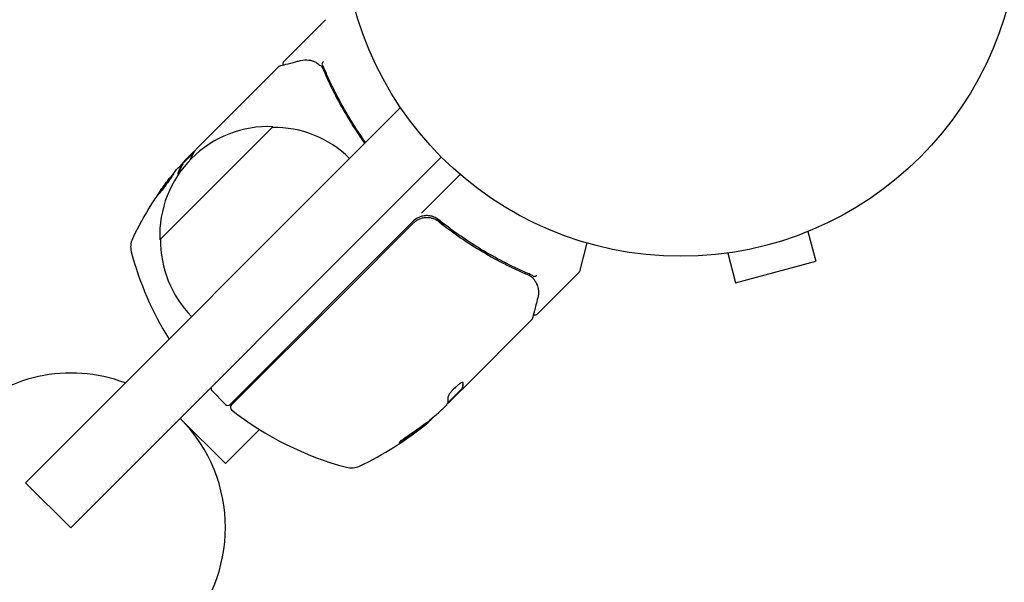
# Model space of a CAD drawing. Units: millimetres. Extents: x -4254 to 4372, y -4175 to 2908.
# Drawn here: x -2399 to -2245, y -2399 to -2311 of the extents above; entities that cross this region are included whole.
import ezdxf

# ---------------------------------------------------------------- set-up
doc = ezdxf.new("R2010")
doc.units = ezdxf.units.MM
doc.header["$LTSCALE"] = 20
doc.linetypes.add('HIDDEN', pattern=[9.525, 6.35, -3.175])
doc.layers.add('2d', color=230, linetype='Continuous')
doc.layers.add('EN-SafetyZone', color=93, linetype='HIDDEN')

msp = doc.modelspace()

# ---------------------------------------------------------------- linework, layer by layer
at = {"layer": '2d'}
for p, q in [((-2357.35, -2317.75, 122.97), (-2350.87, -2311.27, 122.97)), ((-2370.94, -2331.34, 122.97), (-2358.2, -2318.61, 122.97)), ((-2397.82, -2383.68, 122.97), (-2339.14, -2325, 122.97)), ((-2376.8, -2345.69, 122.97), (-2359.12, -2328.01, 122.97)), ((-2345.8, -2330.01, 122.97), (-2345.8, -2330.01, 122.97)), ((-2390.75, -2390.75, 122.97), (-2332.75, -2332.75, 122.97)), ((-2371.39, -2331.94, 122.97), (-2373.27, -2333.81, 122.97)), ((-2372.77, -2333.17, 122.97), (-2371.65, -2332.05, 122.97)), ((-2373.25, -2333.83, 122.97), (-2373.18, -2333.9, 122.97)), ((-2335.86, -2341.52, 122.97), (-2329.81, -2335.47, 122.97)), ((-2365.8, -2371.46, 122.97), (-2337.14, -2342.8, 122.97)), ((-2348.34, -2354.28, 122.97), (-2337.12, -2343.06, 122.97)), ((-2332.39, -2343.42, 122.97), (-2333.45, -2342.36, 122.97)), ((-2275.38, -2344.39, 122.97), (-2274.13, -2349.03, 122.97)), ((-2273.98, -2343.81, 122.97), (-2274.03, -2343.82, 122.97)), ((-2273.98, -2343.81, 122.97), (-2273.98, -2343.81, 122.97)), ((-2309.95, -2346.19, 122.97), (-2311.14, -2350.65, 122.97)), ((-2289.43, -2347.95, 122.97), (-2289.44, -2347.95, 122.97)), ((-2289.39, -2347.94, 122.97), (-2289.43, -2347.95, 122.97)), ((-2287.93, -2347.76, 122.97), (-2286.69, -2352.4, 122.97)), ((-2286.69, -2352.4, 122.97), (-2274.13, -2349.03, 122.97)), ((-2317.75, -2357.35, 122.97), (-2311.27, -2350.87, 122.97)), ((-2348.34, -2354.28, 122.97), (-2365.62, -2371.56, 122.97)), ((-2318.61, -2358.2, 122.97), (-2329.43, -2369.03, 122.97)), ((-2366.51, -2371.46, 122.97), (-2368.63, -2369.34, 122.97)), ((-2329.5, -2368.96, 122.97), (-2331.79, -2371.25, 122.97)), ((-2329.9, -2369.49, 122.97), (-2331.34, -2370.94, 122.97)), ((-2329.9, -2369.49, 122.97), (-2329.43, -2369.03, 122.97)), ((-2329.5, -2368.96, 122.97), (-2329.43, -2369.03, 122.97)), ((-2329.43, -2369.03, 122.97), (-2329.43, -2369.03, 122.97)), ((-2333.17, -2372.77, 122.97), (-2332.05, -2371.65, 122.97)), ((-2373.62, -2373.62, 122.97), (-2366.54, -2380.69, 122.97)), ((-2335.22, -2374.46, 122.97), (-2335.15, -2374.53, 122.97)), ((-2361.22, -2375.36, 122.97), (-2366.54, -2380.69, 122.97)), ((-2390.75, -2390.75, 122.97), (-2397.82, -2383.68, 122.97))]:
    msp.add_line(p, q, dxfattribs=at)
msp.add_circle((-2295.27, -2295.27, 122.97), 53, dxfattribs=at)
for centre, radius, start, end in [((-2359.81, -2344.99, 122.97), 17, 87.6679, 182.3321), ((-2358.99, -2345.11, 122.97), 17, 45.6413, 90.8135), ((-2335.82, -2366.79, 122.97), 49.9, 138.6279, 138.8135), ((-2335.82, -2366.79, 122.97), 50, 140.5775, 154.8522), ((-2335.02, -2344.92, 122.97), 3, 104.8619, 135), ((-2378.37, -2346.82, 122.97), 3, 154.8522, 194.8983), ((-2359.69, -2345.82, 122.97), 17, 179.1865, 224.3587), ((-2332.95, -2334.74, 122.97), 50, 194.8983, 211.979), ((-2311.62, -2350.52, 122.97), 0.5, 315, 345), ((-2390.69, -2390.69, 122.97), 24.15, 69.4613, 135), ((-2368.28, -2368.98, 122.97), 0.5, 135, 225), ((-2366.16, -2371.11, 122.97), 0.5, 225, 315), ((-2365.26, -2371.91, 122.97), 0.5, 135, 231.9217), ((-2334.74, -2332.95, 122.97), 50, 231.9217, 255.1017), ((-2390.69, -2390.69, 122.97), 24.15, 315, 45), ((-2366.79, -2335.82, 122.97), 50, 295.1478, 309.4225), ((-2366.79, -2335.82, 122.97), 49.9, 309.4113, 309.7848), ((-2346.82, -2378.37, 122.97), 3, 255.1017, 295.1478)]:
    msp.add_arc(centre, radius, start, end, dxfattribs=at)
at = {"layer": '2d', "extrusion": (0, 0, -1)}
for centre, major_axis, ratio, start_param, end_param in [((-2335.01, -2365.98, 122.97), (-35.34, 35.34), 0.385779, -0.156236, -0.083959), ((-2338.6, -2369.57, 122.97), (-35.22, 35.22), 0.438198, -0.042766, 0.035353), ((-2336.89, -2367.86, 122.97), (-35.27, 35.27), 0.372483, -0.173016, -0.088745), ((-2367.48, -2336.51, 122.97), (35.35, -35.35), 0.156437, -0.125467, -0.082209), ((-2367.49, -2336.52, 122.97), (35.25, -35.25), 0.882523, 0.091133, 0.189458), ((-2366.56, -2335.59, 122.97), (35.35, -35.35), 0.886633, 0.070459, 0.189049), ((-2369.57, -2338.6, 122.97), (35.15, -35.15), 0.438198, 0.042852, 0.049035)]:
    msp.add_ellipse(centre, major_axis=major_axis, ratio=ratio, start_param=start_param, end_param=end_param, dxfattribs=at)
at = {"layer": '2d'}
for centre, major_axis, ratio, start_param, end_param in [((-2336.89, -2367.86, 122.97), (-35.34, 35.34), 0.372483, 0.088567, 0.172666), ((-2335.59, -2366.56, 122.97), (-35.35, 35.35), 0.886633, 0.070459, 0.087901), ((-2367.49, -2336.52, 122.97), (35.32, -35.32), 0.882523, -0.189074, -0.09095), ((-2369.57, -2338.6, 122.97), (35.22, -35.22), 0.438198, -0.048936, 0.01654)]:
    msp.add_ellipse(centre, major_axis=major_axis, ratio=ratio, start_param=start_param, end_param=end_param, dxfattribs=at)
for points, knots in [([(-2354.76, -2317.65, 122.97), (-2354.3, -2317.54, 122.97), (-2353.89, -2317.53, 122.97), (-2353.29, -2317.6, 122.97), (-2353.1, -2317.64, 122.97), (-2352.91, -2317.7, 122.97)], [0, 0, 0, 0, 2.68096, 2.68096, 4.072421, 4.072421, 4.072421, 4.072421]), ([(-2357.97, -2318.47, 122.97), (-2357.8, -2318.43, 122.97), (-2357.49, -2318.35, 122.97), (-2356.63, -2318.13, 122.97), (-2356.07, -2317.99, 122.97), (-2355.21, -2317.77, 122.97), (-2354.99, -2317.71, 122.97), (-2354.76, -2317.65, 122.97)], [0, 0, 0, 0, 4.507571, 4.507571, 9.166252, 9.166252, 10.647046, 10.647046, 10.647046, 10.647046]), ([(-2357.44, -2318.34, 122.97), (-2357.44, -2318.33, 122.97), (-2357.44, -2318.33, 122.97), (-2357.47, -2318.28, 122.97), (-2357.49, -2318.23, 122.97), (-2357.5, -2318.12, 122.97), (-2357.5, -2318.06, 122.97), (-2357.48, -2317.96, 122.97), (-2357.46, -2317.91, 122.97), (-2357.41, -2317.82, 122.97), (-2357.38, -2317.78, 122.97), (-2357.35, -2317.75, 122.97)], [0.151161, 0.151161, 0.151161, 0.151161, 0.1619902, 0.1619902, 0.3245365, 0.3245365, 0.4870626, 0.4870626, 0.6495895, 0.6495895, 0.7820197, 0.7820197, 0.7820197, 0.7820197]), ([(-2352.73, -2317.77, 122.97), (-2352.6, -2317.83, 122.97), (-2352.45, -2317.9, 122.97), (-2352.12, -2318.1, 122.97), (-2351.95, -2318.22, 122.97), (-2351.77, -2318.36, 122.97)], [0, 0, 0, 0, 0.798025, 0.798025, 1.557778, 1.557778, 1.557778, 1.557778]), ([(-2351.21, -2317.83, 122.97), (-2351.3, -2317.92, 122.97), (-2351.37, -2318.02, 122.97), (-2351.44, -2318.2, 122.97), (-2351.45, -2318.28, 122.97), (-2351.41, -2318.33, 122.97)], [-0.0000106927, -0.0000106927, -0.0000106927, -0.0000106927, 0.0003537469, 0.0003537469, 0.0007181865, 0.0007181865, 0.0007181865, 0.0007181865]), ([(-2344.6, -2330.46, 122.97), (-2345.61, -2329.05, 122.97), (-2346.53, -2327.63, 122.97), (-2348.09, -2325.01, 122.97), (-2348.74, -2323.81, 122.97), (-2349.65, -2322.01, 122.97), (-2349.95, -2321.41, 122.97), (-2350.51, -2320.2, 122.97), (-2350.78, -2319.59, 122.97), (-2351.03, -2318.99, 122.97)], [0.00339466, 0.00339466, 0.00339466, 0.00339466, 0.00868805, 0.00868805, 0.01303207, 0.01303207, 0.01520408, 0.01520408, 0.0173761, 0.0173761, 0.0173761, 0.0173761]), ([(-2351.19, -2319.13, 122.97), (-2350.18, -2321.51, 122.97), (-2348.99, -2323.87, 122.97), (-2346.92, -2327.38, 122.97), (-2346.17, -2328.54, 122.97), (-2345.17, -2330, 122.97), (-2344.96, -2330.3, 122.97), (-2344.75, -2330.6, 122.97)], [0, 0, 0, 0, 0.00862373, 0.00862373, 0.0129356, 0.0129356, 0.01405967, 0.01405967, 0.01405967, 0.01405967]), ([(-2371.09, -2331.52, 122.97), (-2371.09, -2331.52, 122.97), (-2371.09, -2331.52, 122.97), (-2371.09, -2331.52, 122.97), (-2371.07, -2331.49, 122.97), (-2371.04, -2331.47, 122.97), (-2371.02, -2331.44, 122.97)], [0.0009891619, 0.0009891619, 0.0009891619, 0.0009891619, 0.0009951932, 0.0009951932, 0.0009951932, 0.0011780063, 0.0011780063, 0.0011780063, 0.0011780063]), ([(-2371.31, -2331.81, 122.97), (-2371.34, -2331.82, 122.97), (-2371.38, -2331.85, 122.97), (-2371.49, -2331.92, 122.97), (-2371.56, -2331.98, 122.97), (-2371.65, -2332.05, 122.97)], [0.000109179, 0.000109179, 0.000109179, 0.000109179, 0.000612586, 0.000612586, 0.001224972, 0.001224972, 0.001224972, 0.001224972]), ([(-2377.19, -2338.78, 122.97), (-2377.18, -2338.79, 122.97), (-2377.17, -2338.78, 122.97), (-2377.13, -2338.74, 122.97), (-2377.1, -2338.72, 122.97), (-2377.03, -2338.64, 122.97), (-2376.98, -2338.59, 122.97), (-2376.89, -2338.47, 122.97), (-2376.83, -2338.4, 122.97), (-2376.7, -2338.25, 122.97), (-2376.64, -2338.16, 122.97), (-2376.5, -2337.98, 122.97), (-2376.42, -2337.88, 122.97), (-2376.26, -2337.68, 122.97), (-2376.18, -2337.57, 122.97), (-2376.02, -2337.36, 122.97), (-2375.94, -2337.24, 122.97), (-2375.69, -2336.91, 122.97), (-2375.53, -2336.69, 122.97), (-2375.23, -2336.27, 122.97), (-2375.1, -2336.08, 122.97), (-2374.93, -2335.83, 122.97), (-2374.88, -2335.76, 122.97), (-2374.79, -2335.63, 122.97), (-2374.76, -2335.57, 122.97), (-2374.7, -2335.48, 122.97), (-2374.68, -2335.44, 122.97), (-2374.66, -2335.39, 122.97), (-2374.65, -2335.37, 122.97), (-2374.66, -2335.37, 122.97), (-2374.66, -2335.36, 122.97), (-2374.71, -2335.4, 122.97), (-2374.81, -2335.52, 122.97), (-2374.86, -2335.57, 122.97), (-2374.96, -2335.68, 122.97), (-2375.01, -2335.75, 122.97), (-2375.14, -2335.91, 122.97), (-2375.21, -2335.99, 122.97), (-2375.35, -2336.17, 122.97), (-2375.42, -2336.27, 122.97), (-2375.66, -2336.58, 122.97), (-2375.82, -2336.79, 122.97), (-2376.07, -2337.13, 122.97), (-2376.15, -2337.24, 122.97), (-2376.31, -2337.46, 122.97), (-2376.39, -2337.57, 122.97), (-2376.54, -2337.78, 122.97), (-2376.61, -2337.88, 122.97), (-2376.74, -2338.07, 122.97), (-2376.81, -2338.16, 122.97), (-2376.97, -2338.4, 122.97), (-2377.06, -2338.53, 122.97), (-2377.17, -2338.72, 122.97), (-2377.19, -2338.77, 122.97), (-2377.19, -2338.78, 122.97)], [0.00828109, 0.00828109, 0.00828109, 0.00828109, 0.00869387, 0.00869387, 0.00910665, 0.00910665, 0.00951942, 0.00951942, 0.0099322, 0.0099322, 0.01034497, 0.01034497, 0.01075775, 0.01075775, 0.01117052, 0.01117052, 0.0115833, 0.0115833, 0.01240885, 0.01240885, 0.0132344, 0.0132344, 0.01364718, 0.01364718, 0.01405995, 0.01405995, 0.01447273, 0.01447273, 0.0148855, 0.0148855, 0.0148855, 0.01571166, 0.01571166, 0.01612473, 0.01612473, 0.01653781, 0.01653781, 0.01695089, 0.01695089, 0.01736396, 0.01736396, 0.01819011, 0.01819011, 0.01860319, 0.01860319, 0.01901627, 0.01901627, 0.01942934, 0.01942934, 0.01984242, 0.01984242, 0.02066857, 0.02066857, 0.02149473, 0.02149473, 0.02149473, 0.02149473]), ([(-2376.93, -2338.52, 122.97), (-2376.89, -2338.46, 122.97), (-2376.84, -2338.38, 122.97), (-2376.73, -2338.23, 122.97), (-2376.67, -2338.14, 122.97), (-2376.54, -2337.95, 122.97), (-2376.47, -2337.85, 122.97), (-2376.25, -2337.54, 122.97), (-2376.08, -2337.31, 122.97), (-2375.84, -2336.98, 122.97), (-2375.75, -2336.87, 122.97), (-2375.59, -2336.65, 122.97), (-2375.51, -2336.54, 122.97), (-2375.35, -2336.34, 122.97), (-2375.28, -2336.24, 122.97), (-2375.13, -2336.06, 122.97), (-2375.07, -2335.98, 122.97), (-2374.95, -2335.83, 122.97), (-2374.89, -2335.76, 122.97), (-2374.84, -2335.7, 122.97)], [0.006174488, 0.006174488, 0.006174488, 0.006174488, 0.00656405, 0.00656405, 0.006976911, 0.006976911, 0.007389773, 0.007389773, 0.008215496, 0.008215496, 0.008628358, 0.008628358, 0.00904122, 0.00904122, 0.009454081, 0.009454081, 0.009866943, 0.009866943, 0.010260926, 0.010260926, 0.010260926, 0.010260926]), ([(-2373.96, -2335.31, 122.97), (-2373.99, -2335.38, 122.97), (-2373.99, -2335.42, 122.97), (-2373.96, -2335.45, 122.97), (-2373.94, -2335.46, 122.97), (-2373.91, -2335.45, 122.97), (-2373.89, -2335.45, 122.97), (-2373.87, -2335.44, 122.97)], [0.0000002157, 0.0000002157, 0.0000002157, 0.0000002157, 0.0005388223, 0.0005388223, 0.0008081256, 0.0008081256, 0.0009724012, 0.0009724012, 0.0009724012, 0.0009724012]), ([(-2337.12, -2343.06, 122.97), (-2336.99, -2342.93, 122.97), (-2336.85, -2342.82, 122.97), (-2336.55, -2342.61, 122.97), (-2336.39, -2342.52, 122.97), (-2336.06, -2342.37, 122.97), (-2335.89, -2342.31, 122.97), (-2335.53, -2342.23, 122.97), (-2335.35, -2342.2, 122.97), (-2334.98, -2342.18, 122.97), (-2334.8, -2342.19, 122.97), (-2334.44, -2342.23, 122.97), (-2334.26, -2342.27, 122.97), (-2333.92, -2342.38, 122.97), (-2333.75, -2342.45, 122.97), (-2333.43, -2342.62, 122.97), (-2333.28, -2342.72, 122.97), (-2333.13, -2342.84, 122.97)], [0, 0, 0, 0, 0.000545599, 0.000545599, 0.001091197, 0.001091197, 0.001636796, 0.001636796, 0.002182395, 0.002182395, 0.002727993, 0.002727993, 0.003273592, 0.003273592, 0.003819191, 0.003819191, 0.00436479, 0.00436479, 0.00436479, 0.00436479]), ([(-2333.14, -2342.58, 122.97), (-2333.33, -2342.43, 122.97), (-2333.52, -2342.31, 122.97), (-2333.94, -2342.11, 122.97), (-2334.17, -2342.03, 122.97), (-2334.62, -2341.93, 122.97), (-2334.86, -2341.91, 122.97), (-2335.33, -2341.92, 122.97), (-2335.56, -2341.96, 122.97), (-2335.79, -2342.02, 122.97)], [0, 0, 0, 0, 0.000703979, 0.000703979, 0.001407958, 0.001407958, 0.002111937, 0.002111937, 0.002815916, 0.002815916, 0.002815916, 0.002815916]), ([(-2333.85, -2342.42, 122.97), (-2333.83, -2342.42, 122.97), (-2333.82, -2342.43, 122.97), (-2333.79, -2342.44, 122.97), (-2333.79, -2342.44, 122.97), (-2333.78, -2342.45, 122.97), (-2333.77, -2342.45, 122.97), (-2333.76, -2342.45, 122.97), (-2333.76, -2342.45, 122.97), (-2333.76, -2342.45, 122.97), (-2333.76, -2342.46, 122.97), (-2333.76, -2342.46, 122.97)], [0, 0, 0, 0, 0.1618259, 0.1618259, 0.2225061, 0.2225061, 0.268016, 0.268016, 0.2850821, 0.2850821, 0.3002188, 0.3002188, 0.3002188, 0.3002188]), ([(-2333.22, -2342.77, 122.97), (-2333.22, -2342.77, 122.97), (-2333.22, -2342.77, 122.97), (-2333.22, -2342.77, 122.97), (-2333.22, -2342.77, 122.97), (-2333.22, -2342.77, 122.97), (-2333.21, -2342.78, 122.97), (-2333.2, -2342.79, 122.97), (-2333.19, -2342.8, 122.97), (-2333.18, -2342.8, 122.97), (-2333.18, -2342.81, 122.97), (-2333.17, -2342.81, 122.97), (-2333.17, -2342.81, 122.97), (-2333.17, -2342.81, 122.97), (-2333.17, -2342.81, 122.97), (-2333.16, -2342.81, 122.97), (-2333.16, -2342.82, 122.97), (-2333.15, -2342.83, 122.97), (-2333.14, -2342.83, 122.97), (-2333.13, -2342.84, 122.97)], [0, 0, 0, 0, 0.0001953, 0.0001953, 0.0006348, 0.0006348, 0.0193854, 0.0193854, 0.0693975, 0.0693975, 0.0756475, 0.0756475, 0.07721, 0.07721, 0.0816046, 0.0816046, 0.1050432, 0.1050432, 0.136296, 0.136296, 0.136296, 0.136296]), ([(-2318.99, -2351.03, 122.97), (-2321.4, -2350.01, 122.97), (-2323.79, -2348.81, 122.97), (-2327.34, -2346.7, 122.97), (-2328.52, -2345.95, 122.97), (-2330.27, -2344.75, 122.97), (-2330.85, -2344.33, 122.97), (-2332, -2343.47, 122.97), (-2332.58, -2343.03, 122.97), (-2333.14, -2342.58, 122.97)], [0, 0, 0, 0, 0.00868962, 0.00868962, 0.01303444, 0.01303444, 0.01520684, 0.01520684, 0.01737925, 0.01737925, 0.01737925, 0.01737925]), ([(-2333.13, -2342.84, 122.97), (-2330.88, -2344.63, 122.97), (-2328.58, -2346.2, 122.97), (-2325.07, -2348.28, 122.97), (-2323.89, -2348.93, 122.97), (-2322.11, -2349.83, 122.97), (-2321.51, -2350.12, 122.97), (-2320.32, -2350.67, 122.97), (-2319.73, -2350.94, 122.97), (-2319.13, -2351.19, 122.97)], [0, 0, 0, 0, 0.00862215, 0.00862215, 0.01293323, 0.01293323, 0.01508877, 0.01508877, 0.0172443, 0.0172443, 0.0172443, 0.0172443]), ([(-2318.34, -2351.41, 122.97), (-2318.28, -2351.45, 122.97), (-2318.2, -2351.44, 122.97), (-2318.05, -2351.39, 122.97), (-2318, -2351.36, 122.97), (-2317.93, -2351.32, 122.97), (-2317.9, -2351.3, 122.97), (-2317.84, -2351.27, 122.97), (-2317.81, -2351.26, 122.97), (-2317.79, -2351.27, 122.97)], [0, 0, 0, 0, 0.0003654766, 0.0003654766, 0.000548215, 0.000548215, 0.0006395841, 0.0006395841, 0.0007309533, 0.0007309533, 0.0007309533, 0.0007309533]), ([(-2318.36, -2351.77, 122.97), (-2318.19, -2351.98, 122.97), (-2318.05, -2352.2, 122.97), (-2317.87, -2352.51, 122.97), (-2317.81, -2352.63, 122.97), (-2317.77, -2352.73, 122.97)], [0, 0, 0, 0, 0.923542, 0.923542, 1.557399, 1.557399, 1.557399, 1.557399]), ([(-2317.65, -2354.76, 122.97), (-2317.86, -2355.56, 122.97), (-2318.03, -2356.25, 122.97), (-2318.31, -2357.35, 122.97), (-2318.42, -2357.76, 122.97), (-2318.47, -2357.97, 122.97)], [0, 0, 0, 0, 5.185263, 5.185263, 10.641762, 10.641762, 10.641762, 10.641762]), ([(-2317.75, -2357.35, 122.97), (-2317.79, -2357.39, 122.97), (-2317.84, -2357.42, 122.97), (-2317.93, -2357.47, 122.97), (-2317.99, -2357.49, 122.97), (-2318.09, -2357.5, 122.97), (-2318.15, -2357.5, 122.97), (-2318.25, -2357.48, 122.97), (-2318.3, -2357.46, 122.97), (-2318.34, -2357.44, 122.97)], [0.0000977, 0.0000977, 0.0000977, 0.0000977, 0.1619902, 0.1619902, 0.3245365, 0.3245365, 0.4870626, 0.4870626, 0.6306672, 0.6306672, 0.6306672, 0.6306672]), ([(-2329.35, -2368.02, 122.97), (-2329.38, -2368, 122.97), (-2329.43, -2368, 122.97), (-2329.58, -2368.05, 122.97), (-2329.69, -2368.11, 122.97), (-2329.93, -2368.26, 122.97), (-2330.06, -2368.36, 122.97), (-2330.28, -2368.54, 122.97), (-2330.36, -2368.6, 122.97), (-2330.51, -2368.73, 122.97), (-2330.58, -2368.8, 122.97), (-2330.73, -2368.95, 122.97), (-2330.8, -2369.02, 122.97), (-2330.95, -2369.17, 122.97), (-2331.01, -2369.25, 122.97), (-2331.21, -2369.47, 122.97), (-2331.33, -2369.62, 122.97), (-2331.47, -2369.82, 122.97), (-2331.52, -2369.88, 122.97), (-2331.59, -2370, 122.97), (-2331.62, -2370.05, 122.97), (-2331.69, -2370.2, 122.97), (-2331.72, -2370.27, 122.97), (-2331.71, -2370.32, 122.97)], [0.00025325, 0.00025325, 0.00025325, 0.00025325, 0.000874176, 0.000874176, 0.001495101, 0.001495101, 0.002116027, 0.002116027, 0.00242649, 0.00242649, 0.002736952, 0.002736952, 0.003047415, 0.003047415, 0.003357878, 0.003357878, 0.003978803, 0.003978803, 0.004289266, 0.004289266, 0.004599729, 0.004599729, 0.005220654, 0.005220654, 0.005220654, 0.005220654]), ([(-2331.8, -2371.29, 122.97), (-2331.81, -2371.32, 122.97), (-2331.84, -2371.37, 122.97), (-2331.92, -2371.49, 122.97), (-2331.98, -2371.56, 122.97), (-2332.05, -2371.65, 122.97)], [0.0000002, 0.0000002, 0.0000002, 0.0000002, 0.000612586, 0.000612586, 0.001224972, 0.001224972, 0.001224972, 0.001224972]), ([(-2337.73, -2376.2, 122.97), (-2337.87, -2376.29, 122.97), (-2338.01, -2376.39, 122.97), (-2338.23, -2376.54, 122.97), (-2338.31, -2376.59, 122.97), (-2338.45, -2376.69, 122.97), (-2338.52, -2376.75, 122.97), (-2338.73, -2376.9, 122.97), (-2338.86, -2377, 122.97), (-2339.08, -2377.17, 122.97), (-2339.16, -2377.25, 122.97), (-2339.29, -2377.36, 122.97), (-2339.32, -2377.4, 122.97), (-2339.33, -2377.43, 122.97), (-2339.32, -2377.43, 122.97), (-2339.3, -2377.43, 122.97), (-2339.28, -2377.43, 122.97), (-2339.14, -2377.37, 122.97), (-2338.93, -2377.25, 122.97), (-2338.66, -2377.07, 122.97)], [0.000000226, 0.000000226, 0.000000226, 0.000000226, 0.000536258, 0.000536258, 0.000804273, 0.000804273, 0.001072289, 0.001072289, 0.00160832, 0.00160832, 0.002144351, 0.002144351, 0.002680383, 0.002680383, 0.002948398, 0.002948398, 0.003216414, 0.003216414, 0.004288477, 0.004288477, 0.004288477, 0.004288477]), ([(-2338.73, -2377, 122.97), (-2338.86, -2377.09, 122.97), (-2338.99, -2377.16, 122.97), (-2339.13, -2377.25, 122.97), (-2339.18, -2377.27, 122.97), (-2339.22, -2377.29, 122.97)], [0.0000004271, 0.0000004271, 0.0000004271, 0.0000004271, 0.0005364944, 0.0005364944, 0.0007899206, 0.0007899206, 0.0007899206, 0.0007899206])]:
    msp.add_open_spline(points, degree=3, knots=knots, dxfattribs=at)
for points in [[(-2357.97, -2318.47, 122.97), (-2358.06, -2318.5, 122.97), (-2358.14, -2318.54, 122.97), (-2358.2, -2318.6, 122.97)], [(-2358.2, -2318.61, 122.97), (-2358.2, -2318.61, 122.97), (-2358.2, -2318.6, 122.97), (-2358.2, -2318.6, 122.97)], [(-2357.4, -2318.4, 122.97), (-2357.4, -2318.4, 122.97), (-2357.4, -2318.4, 122.97), (-2357.4, -2318.4, 122.97)], [(-2352.91, -2317.7, 122.97), (-2352.84, -2317.72, 122.97), (-2352.79, -2317.74, 122.97), (-2352.73, -2317.77, 122.97)], [(-2351.77, -2318.36, 122.97), (-2351.76, -2318.36, 122.97), (-2351.76, -2318.36, 122.97), (-2351.75, -2318.37, 122.97)], [(-2351.75, -2318.37, 122.97), (-2351.7, -2318.41, 122.97), (-2351.66, -2318.44, 122.97), (-2351.61, -2318.48, 122.97)], [(-2351.61, -2318.48, 122.97), (-2351.54, -2318.53, 122.97), (-2351.49, -2318.59, 122.97), (-2351.45, -2318.66, 122.97)], [(-2351.45, -2318.66, 122.97), (-2351.4, -2318.72, 122.97), (-2351.36, -2318.78, 122.97), (-2351.33, -2318.85, 122.97)], [(-2351.4, -2318.35, 122.97), (-2351.41, -2318.34, 122.97), (-2351.41, -2318.34, 122.97), (-2351.41, -2318.33, 122.97)], [(-2351.03, -2318.99, 122.97), (-2351.13, -2318.76, 122.97), (-2351.26, -2318.55, 122.97), (-2351.4, -2318.35, 122.97)], [(-2351.33, -2318.85, 122.97), (-2351.28, -2318.94, 122.97), (-2351.23, -2319.04, 122.97), (-2351.19, -2319.13, 122.97)], [(-2371.02, -2331.44, 122.97), (-2371, -2331.41, 122.97), (-2370.97, -2331.38, 122.97), (-2370.94, -2331.34, 122.97)], [(-2371.37, -2331.9, 122.97), (-2371.3, -2331.79, 122.97), (-2371.21, -2331.67, 122.97), (-2371.09, -2331.52, 122.97)], [(-2372.77, -2333.17, 122.97), (-2372.87, -2333.29, 122.97), (-2372.97, -2333.4, 122.97), (-2373.06, -2333.5, 122.97)], [(-2373.91, -2335.45, 122.97), (-2373.9, -2335.43, 122.97), (-2373.9, -2335.41, 122.97), (-2373.89, -2335.38, 122.97)], [(-2333.22, -2342.77, 122.97), (-2333.19, -2342.79, 122.97), (-2333.16, -2342.81, 122.97), (-2333.13, -2342.84, 122.97)], [(-2319.13, -2351.19, 122.97), (-2318.96, -2351.26, 122.97), (-2318.81, -2351.35, 122.97), (-2318.66, -2351.45, 122.97)], [(-2318.35, -2351.4, 122.97), (-2318.55, -2351.26, 122.97), (-2318.76, -2351.13, 122.97), (-2318.99, -2351.03, 122.97)], [(-2318.66, -2351.45, 122.97), (-2318.59, -2351.49, 122.97), (-2318.53, -2351.54, 122.97), (-2318.48, -2351.61, 122.97)], [(-2318.34, -2351.41, 122.97), (-2318.34, -2351.41, 122.97), (-2318.35, -2351.41, 122.97), (-2318.35, -2351.4, 122.97)], [(-2318.48, -2351.61, 122.97), (-2318.45, -2351.64, 122.97), (-2318.43, -2351.68, 122.97), (-2318.4, -2351.71, 122.97)], [(-2318.4, -2351.71, 122.97), (-2318.38, -2351.73, 122.97), (-2318.37, -2351.75, 122.97), (-2318.36, -2351.77, 122.97)], [(-2317.77, -2352.73, 122.97), (-2317.74, -2352.79, 122.97), (-2317.72, -2352.84, 122.97), (-2317.7, -2352.91, 122.97)], [(-2317.7, -2352.91, 122.97), (-2317.53, -2353.46, 122.97), (-2317.48, -2354.06, 122.97), (-2317.65, -2354.76, 122.97)], [(-2318.4, -2357.4, 122.97), (-2318.4, -2357.4, 122.97), (-2318.4, -2357.4, 122.97), (-2318.4, -2357.4, 122.97)], [(-2318.6, -2358.2, 122.97), (-2318.6, -2358.2, 122.97), (-2318.61, -2358.2, 122.97), (-2318.61, -2358.2, 122.97)], [(-2318.47, -2357.97, 122.97), (-2318.5, -2358.06, 122.97), (-2318.54, -2358.14, 122.97), (-2318.6, -2358.2, 122.97)], [(-2329.33, -2368.07, 122.97), (-2329.33, -2368.05, 122.97), (-2329.34, -2368.03, 122.97), (-2329.35, -2368.02, 122.97)], [(-2329.49, -2368.88, 122.97), (-2329.51, -2368.92, 122.97), (-2329.51, -2368.94, 122.97), (-2329.5, -2368.96, 122.97)], [(-2329.43, -2369.03, 122.97), (-2329.44, -2369.01, 122.97), (-2329.44, -2368.99, 122.97), (-2329.42, -2368.95, 122.97)], [(-2331.81, -2371.31, 122.97), (-2331.72, -2371.25, 122.97), (-2331.63, -2371.18, 122.97), (-2331.52, -2371.09, 122.97)], [(-2331.52, -2371.09, 122.97), (-2331.5, -2371.07, 122.97), (-2331.47, -2371.05, 122.97), (-2331.44, -2371.02, 122.97)], [(-2331.44, -2371.02, 122.97), (-2331.41, -2371, 122.97), (-2331.38, -2370.97, 122.97), (-2331.34, -2370.94, 122.97)], [(-2333.17, -2372.77, 122.97), (-2333.29, -2372.87, 122.97), (-2333.4, -2372.97, 122.97), (-2333.5, -2373.06, 122.97)]]:
    msp.add_open_spline(points, degree=3, dxfattribs=at)
for points, weights in [([(-2329.4, -2368, 122.97), (-2329.39, -2368.34, 122.97), (-2329.42, -2368.63, 122.97), (-2329.49, -2368.88, 122.97)], [0.999981383788, 0.999312238979, 0.999318444382, 1]), ([(-2329.4, -2368.85, 122.97), (-2329.34, -2368.63, 122.97), (-2329.32, -2368.36, 122.97), (-2329.33, -2368.07, 122.97)], [0.999776778733, 0.999325506326, 0.999399913415, 1]), ([(-2329.42, -2368.95, 122.97), (-2329.41, -2368.92, 122.97), (-2329.4, -2368.88, 122.97), (-2329.4, -2368.85, 122.97)], [1, 0.99991506099, 0.999840653901, 0.999776778733]), ([(-2331.71, -2370.32, 122.97), (-2331.7, -2370.52, 122.97), (-2331.7, -2370.71, 122.97), (-2331.72, -2370.88, 122.97)], [1, 0.999776245572, 0.99977268334, 0.999989313304]), ([(-2331.72, -2370.88, 122.97), (-2331.72, -2370.89, 122.97), (-2331.72, -2370.89, 122.97), (-2331.72, -2370.89, 122.97)], [0.999989313304, 0.999992817907, 0.999996380139, 1])]:
    msp.add_rational_spline(points, weights, degree=3, dxfattribs=at)
at = {"layer": 'EN-SafetyZone', "flags": 128}
msp.add_lwpolyline([(2761.45, -1123.07, 0.057886), (3020.48, -893.45), (3372.1, -893.45, 0.414214), (4372.1, 106.55), (4372.1, 658.55, 0.414214), (3372.1, 1658.55), (3020.75, 1658.55, 0.155579), (2235.54, 2121.28, 0.264554), (744.15, 2613.24, 0.159185), (-157.54, 2907.78), (-607.54, 2907.78, 0.23861), (-1838.31, 2284.97, 0.012307), (-1912.72, 2267.97, 0.173927), (-2955.21, 2168.46, 0.367311), (-4254.07, 638.94), (-4254.07, 128.94, 0.195529), (-3814.27, -952.7), (-3814.27, -1217.74, 0.06453), (-3843.73, -1615.28, 0.879985), (-1617.26, -3843.62, 0.060533), (-1243.91, -3819.42), (-286.26, -3819.42, 0.109157), (382.54, -3798.15, 0.029075), (559.47, -3832.38, 0.589261), (2861.62, -2501.19, 0.235191), (2761.45, -1123.07)], format="xyb", dxfattribs=at)

doc.saveas('drawing.dxf')
